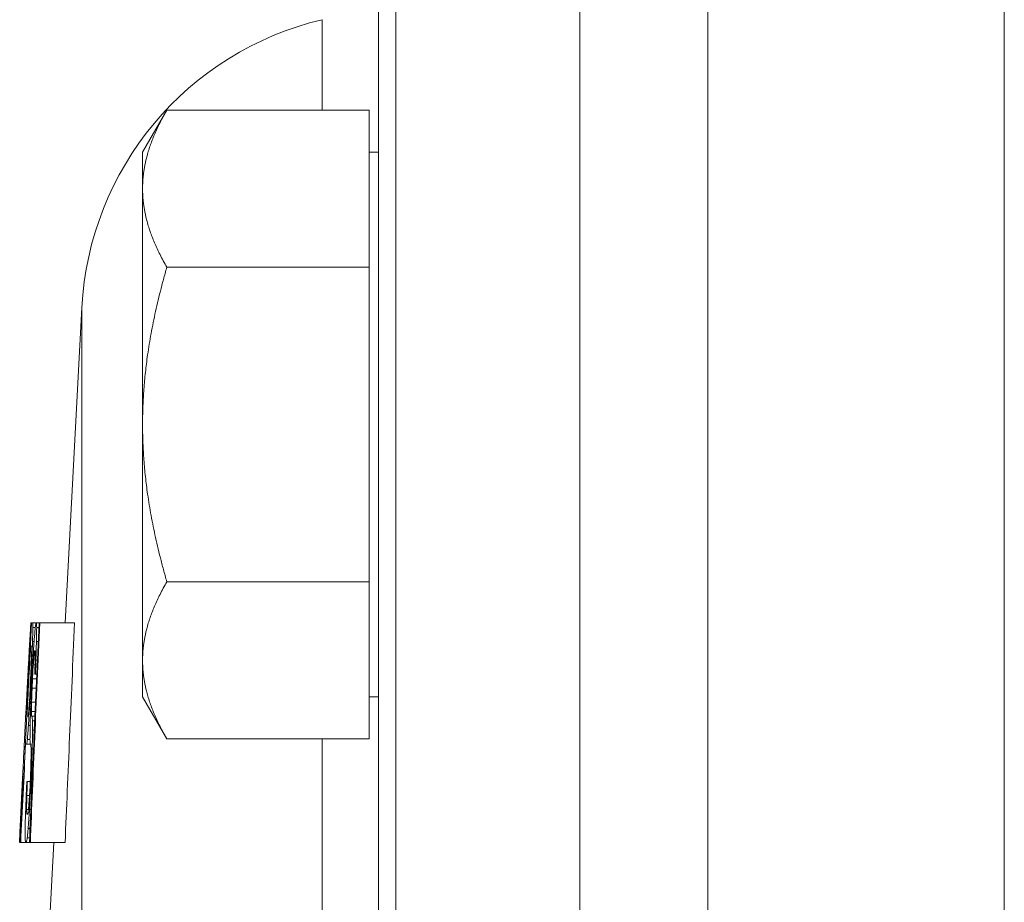
# Model space of a CAD drawing. Units: inches. Extents: x 81 to 414, y 20 to 272.
# Drawn here: x 230 to 232, y 96 to 97 of the extents above; entities that cross this region are included whole.
import ezdxf

# ---------------------------------------------------------------- set-up
doc = ezdxf.new("R2010")
doc.units = ezdxf.units.IN
doc.header["$MEASUREMENT"] = 0

# ---------------------------------------------------------------- blocks, each defined once
blk = doc.blocks.new('04_DDV-DPPR_BLOCK_2DRIGHT')
at = {"linetype": 'Continuous', "lineweight": 0, "extrusion": (2.22045e-16, 1, -2.22045e-16)}
for p, q in [((-3.2187, 2.625), (-3.2187, 11.375)), ((-3, 2.625), (-3, 11.375)), ((-3, 2.625), (-3, 11.375)), ((-3.5329, 11.3506), (-3.5329, 2.6494)), ((-2.4936, 11.3399), (-2.4936, 2.6601)), ((-3.5625, 11.3194), (-3.5625, 7.4303)), ((-3.6588, 9.842), (-3.6588, 9.6878)), ((-3.9655, 9.6159), (-3.924, 9.6878)), ((-3.5785, 9.6878), (-3.924, 9.6878)), ((-3.5785, 9.5536), (-3.5785, 9.6878)), ((-3.9655, 9.5536), (-3.9655, 9.6159)), ((-3.5785, 9.6159), (-3.5625, 9.6159)), ((-3.9655, 9.1509), (-3.9655, 9.5536)), ((-3.5785, 9.4194), (-3.5785, 9.5536)), ((-3.5785, 9.4194), (-3.924, 9.4194)), ((-3.5785, 9.1509), (-3.5785, 9.4194)), ((-4.0975, 8.8125), (-4.0693, 9.3504)), ((-4.0693, 9.3504), (-4.0693, 7.1998)), ((-3.9655, 8.7482), (-3.9655, 9.1509)), ((-3.5785, 8.8824), (-3.5785, 9.1509)), ((-3.5785, 8.8824), (-3.924, 8.8824)), ((-3.5785, 8.7482), (-3.5785, 8.8824)), ((-4.1557, 8.8045), (-4.1568, 8.8045)), ((-4.1552, 8.8125), (-4.1561, 8.8125)), ((-4.1477, 8.8125), (-4.153, 8.8125)), ((-4.1488, 8.8045), (-4.1528, 8.8045)), ((-4.1477, 8.8125), (-4.1469, 8.8125)), ((-4.1423, 8.8125), (-4.1469, 8.8125)), ((-4.1427, 8.8045), (-4.1464, 8.8045)), ((-4.1423, 8.8125), (-4.1411, 8.8125)), ((-4.0816, 8.8125), (-4.1411, 8.8125)), ((-4.1569, 8.7806), (-4.1583, 8.7806)), ((-4.1507, 8.7806), (-4.1534, 8.7806)), ((-4.1438, 8.7806), (-4.1467, 8.7806)), ((-4.15, 8.7646), (-4.1489, 8.7646)), ((-4.1581, 8.7566), (-4.1596, 8.7566)), ((-4.1527, 8.7487), (-4.1546, 8.7487)), ((-4.154, 8.7247), (-4.1523, 8.7566)), ((-4.1488, 8.7566), (-4.1509, 8.7566)), ((-4.1452, 8.7487), (-4.1476, 8.7487)), ((-3.9655, 8.6859), (-3.9655, 8.7482)), ((-3.5785, 8.614), (-3.5785, 8.7482)), ((-4.1534, 8.7168), (-4.1521, 8.7407)), ((-4.1491, 8.7407), (-4.1521, 8.7407)), ((-4.1597, 8.7247), (-4.1613, 8.7247)), ((-4.154, 8.7247), (-4.1556, 8.7247)), ((-4.1466, 8.7168), (-4.1534, 8.7168)), ((-4.1497, 8.7247), (-4.1485, 8.7247)), ((-4.1463, 8.7247), (-4.1485, 8.7247)), ((-4.1609, 8.7008), (-4.1626, 8.7008)), ((-4.1589, 8.6769), (-4.1576, 8.7008)), ((-4.1473, 8.7008), (-4.1542, 8.7008)), ((-4.1585, 8.6689), (-4.1572, 8.6928)), ((-4.1555, 8.6928), (-4.1572, 8.6928)), ((-3.9655, 8.6859), (-3.924, 8.614)), ((-3.5785, 8.6859), (-3.5625, 8.6859)), ((-4.1566, 8.6689), (-4.1585, 8.6689)), ((-4.1484, 8.6769), (-4.1551, 8.6769)), ((-4.1647, 8.6609), (-4.1684, 8.5891)), ((-4.163, 8.6609), (-4.1647, 8.6609)), ((-4.1491, 8.6609), (-4.1554, 8.6609)), ((-4.1552, 8.6529), (-4.1541, 8.6529)), ((-4.1494, 8.6529), (-4.1541, 8.6529)), ((-4.1498, 8.6449), (-4.1535, 8.6449)), ((-4.1575, 8.637), (-4.1605, 8.637)), ((-4.1505, 8.629), (-4.1534, 8.629)), ((-4.1578, 8.613), (-4.1622, 8.613)), ((-3.5785, 8.614), (-3.924, 8.614)), ((-3.6588, 8.614), (-3.6588, 7.9633)), ((-4.1574, 8.6051), (-4.1633, 8.6051)), ((-4.1574, 8.6051), (-4.1563, 8.6051)), ((-4.1519, 8.5971), (-4.154, 8.5971)), ((-4.1666, 8.5891), (-4.1684, 8.5891)), ((-4.1533, 8.5652), (-4.155, 8.5652)), ((-4.1687, 8.5492), (-4.1704, 8.5492)), ((-4.1633, 8.5412), (-4.1622, 8.5412)), ((-4.1574, 8.5412), (-4.1622, 8.5412)), ((-4.1577, 8.5332), (-4.1592, 8.5093)), ((-4.1699, 8.5253), (-4.1717, 8.5253)), ((-4.1587, 8.5173), (-4.1632, 8.5173)), ((-4.1586, 8.4934), (-4.1568, 8.5253)), ((-4.155, 8.5253), (-4.1568, 8.5253)), ((-4.1715, 8.4934), (-4.1732, 8.4934)), ((-4.1605, 8.4934), (-4.1637, 8.4934)), ((-4.1563, 8.4934), (-4.1586, 8.4934)), ((-4.1633, 8.4854), (-4.1617, 8.4854)), ((-4.1727, 8.4694), (-4.1744, 8.4694)), ((-4.1577, 8.4614), (-4.1609, 8.4614)), ((-4.1739, 8.4455), (-4.1754, 8.4455)), ((-4.1584, 8.4455), (-4.1625, 8.4455)), ((-4.1743, 8.4375), (-4.1754, 8.4375)), ((-4.1743, 8.4375), (-4.1737, 8.4375)), ((-4.1655, 8.4375), (-4.1737, 8.4375)), ((-4.1655, 8.4375), (-4.1639, 8.4375)), ((-4.1587, 8.4375), (-4.1639, 8.4375)), ((-4.1587, 8.4375), (-4.1572, 8.4375)), ((-4.0978, 8.4375), (-4.1572, 8.4375)), ((-4.1303, 8.1875), (-4.1172, 8.4375))]:
    blk.add_line(p, q, dxfattribs=at)
at = {"linetype": 'Continuous', "lineweight": 0, "extrusion": (-4.93038e-32, -2.22045e-16, -1)}
blk.add_arc((3.5362, 9.3224), 0.5338, 3, 76.7275, dxfattribs=at)
for centre, major_axis, ratio, start_param, end_param in [((49.9757, 7.9107), (-54.1595, 0), 0.522478, 0.030746, 0.031592), ((33.8738, 8.7153), (-38.0344, 0), 0.167799, 0.013975, 0.015226), ((36.6067, 8.3656), (-40.7659, 0), 0.608076, 0.01674, 0.017706), ((32.5364, 8.8444), (-36.6897, 0), 0.200124, -0.00543, -0.004344), ((37.0775, 8.915), (-41.2275, 0), 0.200124, -0.013389, -0.012422), ((35.8726, 8.5635), (-40.0209, 0), 0.608076, 0.008922, 0.009905), ((43.1996, 7.9065), (-47.3588, 0), 0.806004, 0.022064, 0.0229), ((35.8551, 8.1046), (-40.0196, 0), 0.71451, 0.018339, 0.019456), ((35.1188, 8.7665), (-39.277, 0), 0.200123, -0.015467, -0.014452), ((30.4148, 8.599), (-34.5726, 0), 0.454776, 0.000893, 0.001908), ((34.488, 8.2409), (-38.6452, 0), 0.71451, 0.012898, 0.014054), ((42.0243, 7.3338), (-46.209, 0), 0.862211, 0.028506, 0.029508), ((27.5145, 8.3916), (-31.6808, 0), 0.522476, 0.003256, 0.004702), ((30.3784, 8.5468), (-34.5483, 0), 0.200124, -0.015803, -0.014649)]:
    blk.add_ellipse(centre, major_axis=major_axis, ratio=ratio, start_param=start_param, end_param=end_param, dxfattribs=at)
at = {"linetype": 'Continuous', "lineweight": 0}
for centre, major_axis, ratio, start_param, end_param in [((39.8755, 8.3769), (-44.0535, 0), 0.200124, -0.026786, -0.02588), ((30.1542, 8.0645), (-34.3373, 0), 0.522478, -0.022571, -0.021237), ((23.8633, 8.4358), (-28.0388, 0), 0.167799, -0.002059, -0.000363)]:
    blk.add_ellipse(centre, major_axis=major_axis, ratio=ratio, start_param=start_param, end_param=end_param, dxfattribs=at)
for points, weights in [([(-3.924, 9.6878), (-3.9655, 9.6159), (-3.9655, 9.5536)], [1.66527109012, 1.79408025718, 1.79408025721]), ([(-3.9655, 9.5536), (-3.9655, 9.4913), (-3.924, 9.4194)], [1.79408025721, 1.79408025724, 1.66527109012]), ([(-3.924, 9.4194), (-3.9655, 9.2755), (-3.9655, 9.1509)], [1.66527109012, 1.79408025721, 1.79408025721]), ([(-3.9655, 9.1509), (-3.9655, 9.0263), (-3.924, 8.8824)], [1.79408025721, 1.79408025721, 1.66527109012]), ([(-3.924, 8.8824), (-3.9655, 8.8105), (-3.9655, 8.7482)], [1.66527109012, 1.79408025718, 1.79408025721]), ([(-4.1548, 8.7726), (-4.156, 8.7726), (-4.1568, 8.7726)], [1.03236329023, 1.03861310692, 1.04318945282]), ([(-3.9655, 8.7482), (-3.9655, 8.6859), (-3.924, 8.614)], [1.79408025721, 1.79408025724, 1.66527109012]), ([(-4.1626, 8.7008), (-4.1619, 8.7127), (-4.1613, 8.7247)], [1.09078954324, 1.08464583722, 1.07847868412]), ([(-4.1576, 8.7008), (-4.157, 8.7127), (-4.1565, 8.7247)], [1.07178305027, 1.06675324402, 1.06170063278]), ([(-4.1542, 8.7008), (-4.1538, 8.7087), (-4.1534, 8.7168)], [1.09534164054, 1.09233252019, 1.08931188762]), ([(-4.1647, 8.6609), (-4.1636, 8.6806), (-4.1626, 8.7008)], [1.12382160555, 1.11211989635, 1.10037964163]), ([(-4.1589, 8.6769), (-4.1595, 8.6688), (-4.16, 8.6609)], [1.07749788985, 1.08183023352, 1.08613645211]), ([(-4.1608, 8.6529), (-4.162, 8.6529), (-4.1629, 8.6529)], [1.06825331802, 1.07563686645, 1.08105136367]), ([(-4.1633, 8.6051), (-4.1644, 8.6051), (-4.1653, 8.6051)], [1.08477683387, 1.09218347554, 1.09769438639]), ([(-4.1704, 8.5492), (-4.1711, 8.5371), (-4.1717, 8.5253)], [1.16205349518, 1.16851420337, 1.17493239269]), ([(-4.1586, 8.4934), (-4.1598, 8.4772), (-4.1609, 8.4614)], [1.15752954525, 1.16968532675, 1.18177804254])]:
    blk.add_rational_spline(points, weights, degree=2, dxfattribs=at)
for points in [[(-4.1743, 8.4375), (-4.1713, 8.4965), (-4.1652, 8.618), (-4.1586, 8.7465), (-4.1552, 8.8125)], [(-4.1587, 8.4375), (-4.1563, 8.495), (-4.1511, 8.615), (-4.1454, 8.745), (-4.1423, 8.8125)], [(-4.1572, 8.4375), (-4.1549, 8.495), (-4.1498, 8.6151), (-4.1441, 8.745), (-4.1411, 8.8125)], [(-4.153, 8.8125), (-4.1534, 8.8125), (-4.1543, 8.8125), (-4.1549, 8.8125), (-4.1552, 8.8125)], [(-4.1488, 8.8045), (-4.149, 8.8018), (-4.1495, 8.7965), (-4.1499, 8.7912), (-4.1502, 8.7886)], [(-4.1477, 8.8125), (-4.1479, 8.8112), (-4.1482, 8.8085), (-4.1486, 8.8058), (-4.1488, 8.8045)], [(-4.0816, 8.8125), (-4.0846, 8.7451), (-4.0903, 8.6153), (-4.0954, 8.4951), (-4.0978, 8.4375)], [(-4.1596, 8.7566), (-4.1594, 8.7606), (-4.1589, 8.7686), (-4.1585, 8.7766), (-4.1583, 8.7806)], [(-4.1546, 8.7487), (-4.1544, 8.754), (-4.154, 8.7646), (-4.1536, 8.7752), (-4.1534, 8.7806)], [(-4.1502, 8.7886), (-4.1505, 8.7832), (-4.1513, 8.7725), (-4.152, 8.7619), (-4.1523, 8.7566)], [(-4.1629, 8.6529), (-4.1619, 8.6725), (-4.1599, 8.7121), (-4.1578, 8.7523), (-4.1568, 8.7726)], [(-4.1554, 8.7487), (-4.1553, 8.7513), (-4.1551, 8.7566), (-4.155, 8.762), (-4.1549, 8.7646)], [(-4.1549, 8.7646), (-4.1549, 8.766), (-4.1549, 8.7686), (-4.1548, 8.7713), (-4.1548, 8.7726)], [(-4.15, 8.7646), (-4.1501, 8.7633), (-4.1504, 8.7606), (-4.1507, 8.758), (-4.1509, 8.7566)], [(-4.1488, 8.7566), (-4.1488, 8.758), (-4.1489, 8.7606), (-4.1489, 8.7633), (-4.1489, 8.7646)], [(-4.1613, 8.7247), (-4.1607, 8.7353), (-4.1602, 8.7459), (-4.1596, 8.7566)], [(-4.1565, 8.7247), (-4.1563, 8.7287), (-4.1559, 8.7367), (-4.1556, 8.7447), (-4.1554, 8.7487)], [(-4.1556, 8.7247), (-4.1555, 8.7287), (-4.1551, 8.7367), (-4.1548, 8.7447), (-4.1546, 8.7487)], [(-4.1509, 8.7566), (-4.1511, 8.754), (-4.1515, 8.7486), (-4.1519, 8.7433), (-4.1521, 8.7407)], [(-4.1491, 8.7407), (-4.1491, 8.7434), (-4.1489, 8.7487), (-4.1488, 8.754), (-4.1488, 8.7566)], [(-4.1485, 8.7247), (-4.1484, 8.7287), (-4.1481, 8.7367), (-4.1478, 8.7447), (-4.1476, 8.7487)], [(-4.1497, 8.7247), (-4.1496, 8.7274), (-4.1494, 8.7327), (-4.1492, 8.738), (-4.1491, 8.7407)], [(-4.1572, 8.6928), (-4.1569, 8.6981), (-4.1564, 8.7087), (-4.1559, 8.7194), (-4.1556, 8.7247)], [(-4.1555, 8.6928), (-4.1553, 8.6981), (-4.1548, 8.7087), (-4.1543, 8.7194), (-4.154, 8.7247)], [(-4.1551, 8.6769), (-4.155, 8.6808), (-4.1547, 8.6888), (-4.1543, 8.6968), (-4.1542, 8.7008)], [(-4.1569, 8.6609), (-4.1567, 8.6662), (-4.1562, 8.6768), (-4.1558, 8.6875), (-4.1555, 8.6928)], [(-4.1585, 8.6689), (-4.1588, 8.6635), (-4.1595, 8.6529), (-4.1602, 8.6423), (-4.1605, 8.637)], [(-4.1554, 8.6609), (-4.1553, 8.6636), (-4.1553, 8.6689), (-4.1552, 8.6742), (-4.1551, 8.6769)], [(-4.16, 8.6609), (-4.1601, 8.6596), (-4.1604, 8.6569), (-4.1606, 8.6543), (-4.1608, 8.6529)], [(-4.1552, 8.6529), (-4.1552, 8.6543), (-4.1553, 8.6569), (-4.1554, 8.6596), (-4.1554, 8.6609)], [(-4.1534, 8.629), (-4.1535, 8.6316), (-4.1535, 8.637), (-4.1535, 8.6423), (-4.1535, 8.6449)], [(-4.1605, 8.637), (-4.1608, 8.6329), (-4.1614, 8.6249), (-4.1619, 8.617), (-4.1622, 8.613)], [(-4.1574, 8.6051), (-4.1575, 8.6064), (-4.1576, 8.609), (-4.1577, 8.6117), (-4.1578, 8.613)], [(-4.1737, 8.4375), (-4.1723, 8.4646), (-4.1696, 8.5197), (-4.1667, 8.5763), (-4.1653, 8.6051)], [(-4.1559, 8.5971), (-4.156, 8.5984), (-4.1561, 8.6011), (-4.1562, 8.6037), (-4.1563, 8.6051)], [(-4.156, 8.5811), (-4.156, 8.5838), (-4.1559, 8.5891), (-4.1559, 8.5944), (-4.1559, 8.5971)], [(-4.155, 8.5652), (-4.1549, 8.5705), (-4.1545, 8.5811), (-4.1542, 8.5917), (-4.154, 8.5971)], [(-4.1684, 8.5891), (-4.1687, 8.5824), (-4.1694, 8.5691), (-4.1701, 8.5558), (-4.1704, 8.5492)], [(-4.1567, 8.5572), (-4.1566, 8.5612), (-4.1563, 8.5691), (-4.1561, 8.5771), (-4.156, 8.5811)], [(-4.1568, 8.5253), (-4.1565, 8.5319), (-4.1559, 8.5451), (-4.1553, 8.5585), (-4.155, 8.5652)], [(-4.1577, 8.5332), (-4.1575, 8.5372), (-4.1572, 8.5452), (-4.1568, 8.5532), (-4.1567, 8.5572)], [(-4.1646, 8.5093), (-4.1644, 8.5146), (-4.1639, 8.5252), (-4.1635, 8.5359), (-4.1633, 8.5412)], [(-4.1632, 8.5173), (-4.163, 8.5213), (-4.1627, 8.5292), (-4.1624, 8.5372), (-4.1622, 8.5412)], [(-4.1717, 8.5253), (-4.1719, 8.5199), (-4.1725, 8.5092), (-4.173, 8.4986), (-4.1732, 8.4934)], [(-4.1637, 8.4934), (-4.1636, 8.4973), (-4.1634, 8.5053), (-4.1633, 8.5133), (-4.1632, 8.5173)], [(-4.1732, 8.4934), (-4.1734, 8.4893), (-4.1738, 8.4813), (-4.1742, 8.4734), (-4.1744, 8.4694)], [(-4.1633, 8.4854), (-4.1634, 8.4867), (-4.1635, 8.4894), (-4.1637, 8.492), (-4.1637, 8.4934)], [(-4.1605, 8.4934), (-4.1607, 8.492), (-4.1611, 8.4893), (-4.1615, 8.4867), (-4.1617, 8.4854)], [(-4.1592, 8.5093), (-4.1594, 8.5066), (-4.1599, 8.5013), (-4.1603, 8.496), (-4.1605, 8.4934)], [(-4.1609, 8.4614), (-4.1612, 8.4588), (-4.1617, 8.4534), (-4.1622, 8.4481), (-4.1625, 8.4455)], [(-4.1625, 8.4455), (-4.1627, 8.4441), (-4.1632, 8.4415), (-4.1636, 8.4388), (-4.1639, 8.4375)]]:
    blk.add_open_spline(points, degree=3, dxfattribs=at)

msp = doc.modelspace()

# ---------------------------------------------------------------- block references
msp.add_blockref('04_DDV-DPPR_BLOCK_2DRIGHT', (234.4769, 87.5694))

doc.saveas('drawing.dxf')
